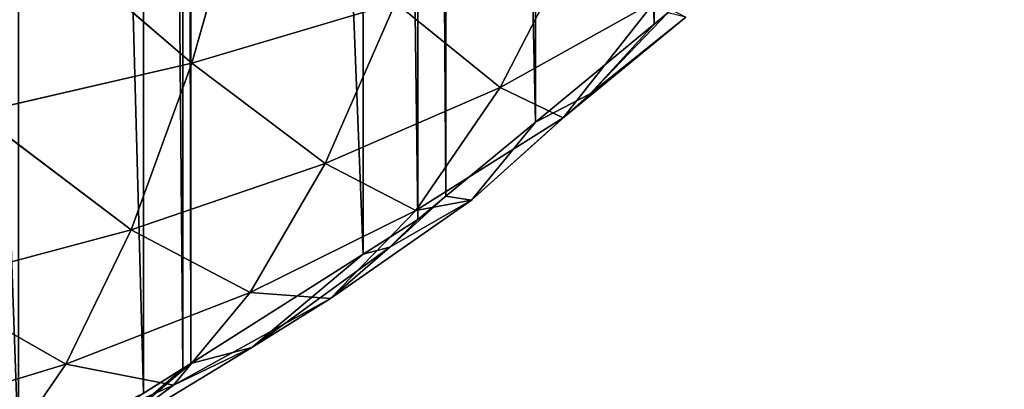
# Model space of a CAD drawing. Extents: x 0 to 2212, y 0 to 2175.
# Drawn here: x 1325 to 1515, y 652 to 724 of the extents above; entities that cross this region are included whole.
import ezdxf

# ---------------------------------------------------------------- set-up
doc = ezdxf.new("R2010")
doc.units = 0
doc.header["$LTSCALE"] = 25.4
doc.layers.get('0').update_dxf_attribs({"color": 13, "linetype": 'CONTINUOUS'})

msp = doc.modelspace()

# ---------------------------------------------------------------- linework, layer by layer
at = {"color": 254}
for p, q in [((1368.43, 752.37, 121.62), (1358.01, 715.29, 101.19)), ((1368.43, 752.37, 121.62), (1358.01, 715.29, 101.19)), ((1324.96, 743.82, 134.68), (1358.01, 715.29, 101.19)), ((1324.96, 743.82, 134.68), (1358.01, 715.29, 101.19)), ((1432.98, 740.43, 72.42), (1417.63, 710.6, 54.62)), ((1432.98, 740.43, 72.42), (1417.63, 710.6, 54.62)), ((1358.01, 715.29, 101.19), (1397.4, 726.97, 87.51)), ((1358.01, 715.29, 101.19), (1397.4, 726.97, 87.51)), ((1397.4, 726.97, 87.51), (1383.82, 695.89, 67.56)), ((1397.4, 726.97, 87.51), (1383.82, 695.89, 67.56)), ((1397.4, 726.97, 87.51), (1417.63, 710.6, 54.62)), ((1397.4, 726.97, 87.51), (1417.63, 710.6, 54.62)), ((1417.63, 710.6, 54.62), (1447.64, 727.31, 40.8)), ((1417.63, 710.6, 54.62), (1447.64, 727.31, 40.8)), ((1447.64, 727.31, 40.8), (1429.83, 704.73, 25.89)), ((1447.64, 727.31, 40.8), (1429.83, 704.73, 25.89)), ((1429.83, 704.73, 25.89), (1453.57, 724.21, 14.9)), ((1429.83, 704.73, 25.89), (1453.57, 724.21, 14.9)), ((1435.05, 709.37, 4.75), (1450.09, 725.07)), ((1435.05, 709.37, 4.75), (1450.09, 725.07)), ((1453.57, 724.21, 14.9), (1435.05, 709.37, 4.75)), ((1453.57, 724.21, 14.9), (1435.05, 709.37, 4.75)), ((1316.34, 705.68, 112.86), (1358.01, 715.29, 101.19)), ((1316.34, 705.68, 112.86), (1358.01, 715.29, 101.19)), ((1358.01, 715.29, 101.19), (1346.27, 683.05, 79.38)), ((1358.01, 715.29, 101.19), (1346.27, 683.05, 79.38)), ((1358.01, 715.29, 101.19), (1383.82, 695.89, 67.56)), ((1358.01, 715.29, 101.19), (1383.82, 695.89, 67.56)), ((1383.82, 695.89, 67.56), (1417.63, 710.6, 54.62)), ((1383.82, 695.89, 67.56), (1417.63, 710.6, 54.62)), ((1417.63, 710.6, 54.62), (1401.33, 686.78, 37.06)), ((1417.63, 710.6, 54.62), (1401.33, 686.78, 37.06)), ((1417.63, 710.6, 54.62), (1429.83, 704.73, 25.89)), ((1417.63, 710.6, 54.62), (1429.83, 704.73, 25.89)), ((1435.05, 709.37, 4.75), (1424.48, 703.88)), ((1435.05, 709.37, 4.75), (1424.48, 703.88)), ((1429.83, 704.73, 25.89), (1435.05, 709.37, 4.75)), ((1429.83, 704.73, 25.89), (1435.05, 709.37, 4.75)), ((1316.34, 705.68, 112.86), (1346.27, 683.05, 79.38)), ((1316.34, 705.68, 112.86), (1346.27, 683.05, 79.38)), ((1401.33, 686.78, 37.06), (1429.83, 704.73, 25.89)), ((1401.33, 686.78, 37.06), (1429.83, 704.73, 25.89)), ((1429.83, 704.73, 25.89), (1412.12, 688.77, 12.64)), ((1429.83, 704.73, 25.89), (1412.12, 688.77, 12.64)), ((1412.12, 688.77, 12.64), (1424.48, 703.88)), ((1412.12, 688.77, 12.64), (1424.48, 703.88)), ((1346.27, 683.05, 79.38), (1383.82, 695.89, 67.56)), ((1346.27, 683.05, 79.38), (1383.82, 695.89, 67.56)), ((1383.82, 695.89, 67.56), (1369.29, 670.94, 47.63)), ((1383.82, 695.89, 67.56), (1369.29, 670.94, 47.63)), ((1383.82, 695.89, 67.56), (1401.33, 686.78, 37.06)), ((1383.82, 695.89, 67.56), (1401.33, 686.78, 37.06)), ((1396.31, 679.71, 2.58), (1407.16, 689.55)), ((1396.31, 679.71, 2.58), (1407.16, 689.55)), ((1412.12, 688.77, 12.64), (1407.16, 689.55)), ((1412.12, 688.77, 12.64), (1407.16, 689.55)), ((1384.84, 669.78, 20.94), (1412.12, 688.77, 12.64)), ((1384.84, 669.78, 20.94), (1412.12, 688.77, 12.64)), ((1412.12, 688.77, 12.64), (1396.31, 679.71, 2.58)), ((1412.12, 688.77, 12.64), (1396.31, 679.71, 2.58)), ((1401.33, 686.78, 37.06), (1412.12, 688.77, 12.64)), ((1401.33, 686.78, 37.06), (1412.12, 688.77, 12.64)), ((1369.29, 670.94, 47.63), (1401.33, 686.78, 37.06)), ((1369.29, 670.94, 47.63), (1401.33, 686.78, 37.06)), ((1401.33, 686.78, 37.06), (1384.84, 669.78, 20.94)), ((1401.33, 686.78, 37.06), (1384.84, 669.78, 20.94)), ((1396.31, 679.71, 2.58), (1401.71, 685.04)), ((1396.31, 679.71, 2.58), (1401.71, 685.04)), ((1306.6, 672.49, 89.48), (1346.27, 683.05, 79.38)), ((1306.6, 672.49, 89.48), (1346.27, 683.05, 79.38)), ((1346.27, 683.05, 79.38), (1333.64, 657.05, 57.41)), ((1346.27, 683.05, 79.38), (1333.64, 657.05, 57.41)), ((1346.27, 683.05, 79.38), (1369.29, 670.94, 47.63)), ((1346.27, 683.05, 79.38), (1369.29, 670.94, 47.63)), ((1369.65, 660.28, 8.08), (1391.15, 678.34)), ((1369.65, 660.28, 8.08), (1391.15, 678.34)), ((1384.84, 669.78, 20.94), (1396.31, 679.71, 2.58)), ((1384.84, 669.78, 20.94), (1396.31, 679.71, 2.58)), ((1396.31, 679.71, 2.58), (1391.15, 678.34)), ((1396.31, 679.71, 2.58), (1391.15, 678.34)), ((1306.6, 672.49, 89.48), (1333.64, 657.05, 57.41)), ((1306.6, 672.49, 89.48), (1333.64, 657.05, 57.41)), ((1333.64, 657.05, 57.41), (1369.29, 670.94, 47.63)), ((1333.64, 657.05, 57.41), (1369.29, 670.94, 47.63)), ((1369.29, 670.94, 47.63), (1354.45, 652.95, 28.97)), ((1369.29, 670.94, 47.63), (1354.45, 652.95, 28.97)), ((1369.29, 670.94, 47.63), (1384.84, 669.78, 20.94)), ((1369.29, 670.94, 47.63), (1384.84, 669.78, 20.94)), ((1354.45, 652.95, 28.97), (1384.84, 669.78, 20.94)), ((1354.45, 652.95, 28.97), (1384.84, 669.78, 20.94)), ((1384.84, 669.78, 20.94), (1369.65, 660.28, 8.08)), ((1384.84, 669.78, 20.94), (1369.65, 660.28, 8.08)), ((1354.45, 652.95, 28.97), (1369.65, 660.28, 8.08)), ((1354.45, 652.95, 28.97), (1369.65, 660.28, 8.08)), ((1369.65, 660.28, 8.08), (1357.82, 657.19)), ((1369.65, 660.28, 8.08), (1357.82, 657.19)), ((1296.1, 645.64, 65.78), (1333.64, 657.05, 57.41)), ((1296.1, 645.64, 65.78), (1333.64, 657.05, 57.41)), ((1333.64, 657.05, 57.41), (1320.63, 638.12, 36.54)), ((1333.64, 657.05, 57.41), (1320.63, 638.12, 36.54)), ((1333.64, 657.05, 57.41), (1354.45, 652.95, 28.97)), ((1333.64, 657.05, 57.41), (1354.45, 652.95, 28.97)), ((1340.57, 642.59, 13.51), (1357.82, 657.19)), ((1340.57, 642.59, 13.51), (1357.82, 657.19)), ((1329.63, 639.47, 3.48), (1356.29, 656.22)), ((1329.63, 639.47, 3.48), (1356.29, 656.22)), ((1340.57, 642.59, 13.51), (1356.29, 656.22)), ((1340.57, 642.59, 13.51), (1356.29, 656.22)), ((1320.63, 638.12, 36.54), (1354.45, 652.95, 28.97)), ((1320.63, 638.12, 36.54), (1354.45, 652.95, 28.97)), ((1354.45, 652.95, 28.97), (1340.57, 642.59, 13.51)), ((1354.45, 652.95, 28.97), (1340.57, 642.59, 13.51))]:
    msp.add_line(p, q, dxfattribs=at)

# ---------------------------------------------------------------- meshes
mesh = msp.add_polyface(dxfattribs=at)
corners = [(1157.82, 592.7), (991.15, 1575.31), (983.47, 1573.84), (1024.48, 1581.66), (1045.15, 1585.61), (1057.82, 1586.4), (1091.15, 1588.5), (1107.82, 1589.55), (1124.48, 1588.5), (1157.82, 1586.4), (1170.48, 593.49), (1170.48, 1585.61), (1191.15, 597.43), (1191.15, 1581.66), (1224.48, 603.79), (1224.48, 1575.31), (1232.16, 605.26), (1232.16, 1573.84), (1257.82, 613.59), (1257.82, 1565.51), (1286.4, 622.88), (1286.4, 1556.22), (1291.15, 624.42), (1291.15, 1554.67), (1291.88, 624.66), (1291.88, 1554.44), (1324.48, 640), (1324.48, 1539.1), (1348.69, 651.4), (1348.69, 1527.7), (1356.29, 656.22), (1356.29, 1522.88), (1357.82, 657.19), (1357.82, 1521.91), (1391.15, 678.34), (1391.15, 1500.76), (1401.71, 685.04), (1401.71, 1494.06), (1407.16, 689.55), (1407.16, 1489.55), (1424.48, 703.88), (1424.48, 1475.22), (1447.45, 722.88), (1447.45, 1456.22), (1450.09, 725.07), (1450.09, 1454.03), (1457.82, 733.29), (1457.82, 1445.81), (1479.34, 756.22), (1479.34, 1422.88), (1491.15, 768.79), (1491.15, 1410.31), (1493.07, 770.84), (1493.07, 1408.26), (1506.67, 789.55), (1506.67, 1389.55), (1524.48, 814.07), (1524.48, 1365.03), (1529.98, 821.64), (1529.98, 1357.46), (1530.66, 822.88), (1530.66, 1356.22), (1548.99, 856.22), (1548.99, 1322.88), (1557.82, 872.27), (1557.82, 1306.83), (1560.23, 876.66), (1560.23, 1302.44), (1565.33, 889.55), (1565.33, 1289.55), (1578.53, 922.88), (1578.53, 1256.22), (1583.34, 935.04), (1583.34, 1244.06), (1588.78, 956.22), (1588.78, 1222.88), (1591.15, 965.44), (1591.15, 1213.66), (1597.34, 989.55), (1597.34, 1189.55), (1598.96, 995.86), (1598.96, 1183.24), (1602.37, 1022.88), (1602.37, 1156.22), (1606.58, 1056.22), (1606.58, 1122.88), (1606.83, 1058.15), (1606.83, 1120.95), (1606.83, 1089.55)]
mesh.append_faces([[corners[k] for k in face] for face in [(0, 1, 2), (87, 86, 88)]], dxfattribs={"vtx0": -1, "color": 254})
mesh.append_faces([[corners[k] for k in face] for face in [(1, 0, 3), (3, 0, 4), (4, 0, 5), (5, 0, 6), (6, 0, 7), (7, 0, 8), (8, 0, 9), (9, 10, 11), (11, 12, 13), (13, 14, 15), (15, 16, 17), (17, 18, 19), (19, 20, 21), (21, 22, 23), (23, 24, 25), (25, 26, 27), (27, 28, 29), (29, 30, 31), (31, 32, 33), (33, 34, 35), (35, 36, 37), (37, 38, 39), (39, 40, 41), (41, 42, 43), (43, 44, 45), (45, 46, 47), (47, 48, 49), (49, 50, 51), (51, 52, 53), (53, 54, 55), (55, 56, 57), (57, 58, 59), (59, 60, 61), (61, 62, 63), (63, 64, 65), (65, 66, 67), (67, 68, 69), (69, 70, 71), (71, 72, 73), (73, 74, 75), (75, 76, 77), (77, 78, 79), (79, 80, 81), (81, 82, 83), (83, 84, 85), (85, 86, 87)]], dxfattribs={"vtx0": -1, "vtx1": -1, "color": 254})
mesh.append_faces([[corners[k] for k in face] for face in [(9, 0, 10), (11, 10, 12), (13, 12, 14), (15, 14, 16), (17, 16, 18), (19, 18, 20), (21, 20, 22), (23, 22, 24), (25, 24, 26), (27, 26, 28), (29, 28, 30), (31, 30, 32), (33, 32, 34), (35, 34, 36), (37, 36, 38), (39, 38, 40), (41, 40, 42), (43, 42, 44), (45, 44, 46), (47, 46, 48), (49, 48, 50), (51, 50, 52), (53, 52, 54), (55, 54, 56), (57, 56, 58), (59, 58, 60), (61, 60, 62), (63, 62, 64), (65, 64, 66), (67, 66, 68), (69, 68, 70), (71, 70, 72), (73, 72, 74), (75, 74, 76), (77, 76, 78), (79, 78, 80), (81, 80, 82), (83, 82, 84), (85, 84, 86)]], dxfattribs={"vtx0": -1, "vtx2": -1, "color": 254})
mesh = msp.add_polyface(dxfattribs=at)
corners = [(1368.43, 752.37, 121.62), (1358.01, 715.29, 101.19), (1324.96, 743.82, 134.68)]
mesh.append_faces([[corners[k] for k in face] for face in [(0, 1, 2)]], dxfattribs={"color": 254})
mesh = msp.add_polyface(dxfattribs=at)
corners = [(1397.4, 726.97, 87.51), (1358.01, 715.29, 101.19), (1368.43, 752.37, 121.62)]
mesh.append_faces([[corners[k] for k in face] for face in [(0, 1, 2)]], dxfattribs={"color": 254})
mesh = msp.add_polyface(dxfattribs=at)
corners = [(1324.96, 743.82, 134.68), (1316.34, 705.68, 112.86), (1279, 736.97, 145.42)]
mesh.append_faces([[corners[k] for k in face] for face in [(0, 1, 2)]], dxfattribs={"color": 254})
mesh = msp.add_polyface(dxfattribs=at)
corners = [(1358.01, 715.29, 101.19), (1316.34, 705.68, 112.86), (1324.96, 743.82, 134.68)]
mesh.append_faces([[corners[k] for k in face] for face in [(0, 1, 2)]], dxfattribs={"color": 254})
mesh = msp.add_polyface(dxfattribs=at)
corners = [(1397.4, 726.97, 87.51), (1432.98, 740.43, 72.42), (1417.63, 710.6, 54.62)]
mesh.append_faces([[corners[k] for k in face] for face in [(0, 1, 2)]], dxfattribs={"color": 254})
mesh = msp.add_polyface(dxfattribs=at)
corners = [(1432.98, 740.43, 72.42), (1447.64, 727.31, 40.8), (1417.63, 710.6, 54.62)]
mesh.append_faces([[corners[k] for k in face] for face in [(0, 1, 2)]], dxfattribs={"color": 254})
mesh = msp.add_polyface(dxfattribs=at)
corners = [(1397.4, 726.97, 87.51), (1383.82, 695.89, 67.56), (1358.01, 715.29, 101.19)]
mesh.append_faces([[corners[k] for k in face] for face in [(0, 1, 2)]], dxfattribs={"color": 254})
mesh = msp.add_polyface(dxfattribs=at)
corners = [(1417.63, 710.6, 54.62), (1383.82, 695.89, 67.56), (1397.4, 726.97, 87.51)]
mesh.append_faces([[corners[k] for k in face] for face in [(0, 1, 2)]], dxfattribs={"color": 254})
mesh = msp.add_polyface(dxfattribs=at)
corners = [(1417.63, 710.6, 54.62), (1447.64, 727.31, 40.8), (1429.83, 704.73, 25.89)]
mesh.append_faces([[corners[k] for k in face] for face in [(0, 1, 2)]], dxfattribs={"color": 254})
mesh = msp.add_polyface(dxfattribs=at)
corners = [(1447.64, 727.31, 40.8), (1453.57, 724.21, 14.9), (1429.83, 704.73, 25.89)]
mesh.append_faces([[corners[k] for k in face] for face in [(0, 1, 2)]], dxfattribs={"color": 254})
mesh = msp.add_polyface(dxfattribs=at)
corners = [(1429.83, 704.73, 25.89), (1453.57, 724.21, 14.9), (1435.05, 709.37, 4.75)]
mesh.append_faces([[corners[k] for k in face] for face in [(0, 1, 2)]], dxfattribs={"color": 254})
mesh = msp.add_polyface(dxfattribs=at)
corners = [(1453.57, 724.21, 14.9), (1450.09, 725.07), (1435.05, 709.37, 4.75)]
mesh.append_faces([[corners[k] for k in face] for face in [(0, 1, 2)]], dxfattribs={"color": 254})
mesh = msp.add_polyface(dxfattribs=at)
corners = [(1435.05, 709.37, 4.75), (1450.09, 725.07), (1447.45, 722.88)]
mesh.append_faces([[corners[k] for k in face] for face in [(0, 1, 2)]], dxfattribs={"color": 254})
mesh = msp.add_polyface(dxfattribs=at)
corners = [(1435.05, 709.37, 4.75), (1447.45, 722.88), (1424.48, 703.88)]
mesh.append_faces([[corners[k] for k in face] for face in [(0, 1, 2)]], dxfattribs={"color": 254})
mesh = msp.add_polyface(dxfattribs=at)
corners = [(1358.01, 715.29, 101.19), (1346.27, 683.05, 79.38), (1316.34, 705.68, 112.86)]
mesh.append_faces([[corners[k] for k in face] for face in [(0, 1, 2)]], dxfattribs={"color": 254})
mesh = msp.add_polyface(dxfattribs=at)
corners = [(1383.82, 695.89, 67.56), (1346.27, 683.05, 79.38), (1358.01, 715.29, 101.19)]
mesh.append_faces([[corners[k] for k in face] for face in [(0, 1, 2)]], dxfattribs={"color": 254})
mesh = msp.add_polyface(dxfattribs=at)
corners = [(1383.82, 695.89, 67.56), (1417.63, 710.6, 54.62), (1401.33, 686.78, 37.06)]
mesh.append_faces([[corners[k] for k in face] for face in [(0, 1, 2)]], dxfattribs={"color": 254})
mesh = msp.add_polyface(dxfattribs=at)
corners = [(1417.63, 710.6, 54.62), (1429.83, 704.73, 25.89), (1401.33, 686.78, 37.06)]
mesh.append_faces([[corners[k] for k in face] for face in [(0, 1, 2)]], dxfattribs={"color": 254})
mesh = msp.add_polyface(dxfattribs=at)
corners = [(1412.12, 688.77, 12.64), (1435.05, 709.37, 4.75), (1424.48, 703.88)]
mesh.append_faces([[corners[k] for k in face] for face in [(0, 1, 2)]], dxfattribs={"color": 254})
mesh = msp.add_polyface(dxfattribs=at)
corners = [(1429.83, 704.73, 25.89), (1435.05, 709.37, 4.75), (1412.12, 688.77, 12.64)]
mesh.append_faces([[corners[k] for k in face] for face in [(0, 1, 2)]], dxfattribs={"color": 254})
mesh = msp.add_polyface(dxfattribs=at)
corners = [(1346.27, 683.05, 79.38), (1306.6, 672.49, 89.48), (1316.34, 705.68, 112.86)]
mesh.append_faces([[corners[k] for k in face] for face in [(0, 1, 2)]], dxfattribs={"color": 254})
mesh = msp.add_polyface(dxfattribs=at)
corners = [(1401.33, 686.78, 37.06), (1429.83, 704.73, 25.89), (1412.12, 688.77, 12.64)]
mesh.append_faces([[corners[k] for k in face] for face in [(0, 1, 2)]], dxfattribs={"color": 254})
mesh = msp.add_polyface(dxfattribs=at)
corners = [(1412.12, 688.77, 12.64), (1424.48, 703.88), (1407.16, 689.55)]
mesh.append_faces([[corners[k] for k in face] for face in [(0, 1, 2)]], dxfattribs={"color": 254})
mesh = msp.add_polyface(dxfattribs=at)
corners = [(1346.27, 683.05, 79.38), (1383.82, 695.89, 67.56), (1369.29, 670.94, 47.63)]
mesh.append_faces([[corners[k] for k in face] for face in [(0, 1, 2)]], dxfattribs={"color": 254})
mesh = msp.add_polyface(dxfattribs=at)
corners = [(1383.82, 695.89, 67.56), (1401.33, 686.78, 37.06), (1369.29, 670.94, 47.63)]
mesh.append_faces([[corners[k] for k in face] for face in [(0, 1, 2)]], dxfattribs={"color": 254})
mesh = msp.add_polyface(dxfattribs=at)
corners = [(1412.12, 688.77, 12.64), (1407.16, 689.55), (1396.31, 679.71, 2.58)]
mesh.append_faces([[corners[k] for k in face] for face in [(0, 1, 2)]], dxfattribs={"color": 254})
mesh = msp.add_polyface(dxfattribs=at)
corners = [(1396.31, 679.71, 2.58), (1407.16, 689.55), (1401.71, 685.04)]
mesh.append_faces([[corners[k] for k in face] for face in [(0, 1, 2)]], dxfattribs={"color": 254})
mesh = msp.add_polyface(dxfattribs=at)
corners = [(1401.33, 686.78, 37.06), (1412.12, 688.77, 12.64), (1384.84, 669.78, 20.94)]
mesh.append_faces([[corners[k] for k in face] for face in [(0, 1, 2)]], dxfattribs={"color": 254})
mesh = msp.add_polyface(dxfattribs=at)
corners = [(1384.84, 669.78, 20.94), (1412.12, 688.77, 12.64), (1396.31, 679.71, 2.58)]
mesh.append_faces([[corners[k] for k in face] for face in [(0, 1, 2)]], dxfattribs={"color": 254})
mesh = msp.add_polyface(dxfattribs=at)
corners = [(1369.29, 670.94, 47.63), (1401.33, 686.78, 37.06), (1384.84, 669.78, 20.94)]
mesh.append_faces([[corners[k] for k in face] for face in [(0, 1, 2)]], dxfattribs={"color": 254})
mesh = msp.add_polyface(dxfattribs=at)
corners = [(1396.31, 679.71, 2.58), (1401.71, 685.04), (1391.15, 678.34)]
mesh.append_faces([[corners[k] for k in face] for face in [(0, 1, 2)]], dxfattribs={"color": 254})
mesh = msp.add_polyface(dxfattribs=at)
corners = [(1306.6, 672.49, 89.48), (1346.27, 683.05, 79.38), (1333.64, 657.05, 57.41)]
mesh.append_faces([[corners[k] for k in face] for face in [(0, 1, 2)]], dxfattribs={"color": 254})
mesh = msp.add_polyface(dxfattribs=at)
corners = [(1346.27, 683.05, 79.38), (1369.29, 670.94, 47.63), (1333.64, 657.05, 57.41)]
mesh.append_faces([[corners[k] for k in face] for face in [(0, 1, 2)]], dxfattribs={"color": 254})
mesh = msp.add_polyface(dxfattribs=at)
corners = [(1369.65, 660.28, 8.08), (1391.15, 678.34), (1357.82, 657.19)]
mesh.append_faces([[corners[k] for k in face] for face in [(0, 1, 2)]], dxfattribs={"color": 254})
mesh = msp.add_polyface(dxfattribs=at)
corners = [(1384.84, 669.78, 20.94), (1396.31, 679.71, 2.58), (1369.65, 660.28, 8.08)]
mesh.append_faces([[corners[k] for k in face] for face in [(0, 1, 2)]], dxfattribs={"color": 254})
mesh = msp.add_polyface(dxfattribs=at)
corners = [(1369.65, 660.28, 8.08), (1396.31, 679.71, 2.58), (1391.15, 678.34)]
mesh.append_faces([[corners[k] for k in face] for face in [(0, 1, 2)]], dxfattribs={"color": 254})
mesh = msp.add_polyface(dxfattribs=at)
corners = [(1306.6, 672.49, 89.48), (1333.64, 657.05, 57.41), (1296.1, 645.64, 65.78)]
mesh.append_faces([[corners[k] for k in face] for face in [(0, 1, 2)]], dxfattribs={"color": 254})
mesh = msp.add_polyface(dxfattribs=at)
corners = [(1333.64, 657.05, 57.41), (1369.29, 670.94, 47.63), (1354.45, 652.95, 28.97)]
mesh.append_faces([[corners[k] for k in face] for face in [(0, 1, 2)]], dxfattribs={"color": 254})
mesh = msp.add_polyface(dxfattribs=at)
corners = [(1369.29, 670.94, 47.63), (1384.84, 669.78, 20.94), (1354.45, 652.95, 28.97)]
mesh.append_faces([[corners[k] for k in face] for face in [(0, 1, 2)]], dxfattribs={"color": 254})
mesh = msp.add_polyface(dxfattribs=at)
corners = [(1354.45, 652.95, 28.97), (1384.84, 669.78, 20.94), (1369.65, 660.28, 8.08)]
mesh.append_faces([[corners[k] for k in face] for face in [(0, 1, 2)]], dxfattribs={"color": 254})
mesh = msp.add_polyface(dxfattribs=at)
corners = [(1354.45, 652.95, 28.97), (1369.65, 660.28, 8.08), (1340.57, 642.59, 13.51)]
mesh.append_faces([[corners[k] for k in face] for face in [(0, 1, 2)]], dxfattribs={"color": 254})
mesh = msp.add_polyface(dxfattribs=at)
corners = [(1340.57, 642.59, 13.51), (1369.65, 660.28, 8.08), (1357.82, 657.19)]
mesh.append_faces([[corners[k] for k in face] for face in [(0, 1, 2)]], dxfattribs={"color": 254})
mesh = msp.add_polyface(dxfattribs=at)
corners = [(1296.1, 645.64, 65.78), (1333.64, 657.05, 57.41), (1320.63, 638.12, 36.54)]
mesh.append_faces([[corners[k] for k in face] for face in [(0, 1, 2)]], dxfattribs={"color": 254})
mesh = msp.add_polyface(dxfattribs=at)
corners = [(1333.64, 657.05, 57.41), (1354.45, 652.95, 28.97), (1320.63, 638.12, 36.54)]
mesh.append_faces([[corners[k] for k in face] for face in [(0, 1, 2)]], dxfattribs={"color": 254})
mesh = msp.add_polyface(dxfattribs=at)
corners = [(1340.57, 642.59, 13.51), (1357.82, 657.19), (1356.29, 656.22)]
mesh.append_faces([[corners[k] for k in face] for face in [(0, 1, 2)]], dxfattribs={"color": 254})
mesh = msp.add_polyface(dxfattribs=at)
corners = [(1329.63, 639.47, 3.48), (1356.29, 656.22), (1348.69, 651.4)]
mesh.append_faces([[corners[k] for k in face] for face in [(0, 1, 2)]], dxfattribs={"color": 254})
mesh = msp.add_polyface(dxfattribs=at)
corners = [(1340.57, 642.59, 13.51), (1356.29, 656.22), (1329.63, 639.47, 3.48)]
mesh.append_faces([[corners[k] for k in face] for face in [(0, 1, 2)]], dxfattribs={"color": 254})
mesh = msp.add_polyface(dxfattribs=at)
corners = [(1320.63, 638.12, 36.54), (1354.45, 652.95, 28.97), (1340.57, 642.59, 13.51)]
mesh.append_faces([[corners[k] for k in face] for face in [(0, 1, 2)]], dxfattribs={"color": 254})

doc.saveas('drawing.dxf')
